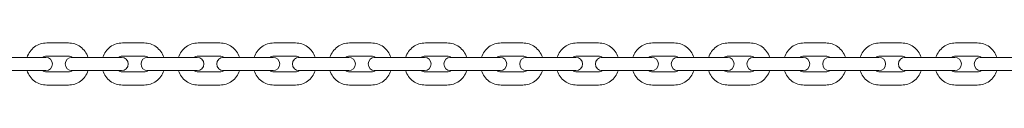
# Model space of a CAD drawing. Units: millimetres. Extents: x -4863 to 29290, y -2350 to 7410.
# Drawn here: x 1985 to 2600, y 1067 to 1093 of the extents above; entities that cross this region are included whole.
import ezdxf

# ---------------------------------------------------------------- set-up
doc = ezdxf.new("R2010")
doc.units = ezdxf.units.MM
doc.header["$MEASUREMENT"] = 0

msp = doc.modelspace()

# ---------------------------------------------------------------- linework, layer by layer
at = {"color": 0, "linetype": 'Continuous', "lineweight": 0}
for p, q in [((2001.7, 1093.15), (2015.2, 1093.15)), ((2048.99, 1093.15), (2062.49, 1093.15)), ((2096.28, 1093.15), (2109.78, 1093.15)), ((2143.58, 1093.15), (2157.08, 1093.15)), ((2190.88, 1093.15), (2204.38, 1093.15)), ((2238.18, 1093.15), (2251.68, 1093.15)), ((2285.49, 1093.15), (2298.99, 1093.15)), ((2332.8, 1093.15), (2346.3, 1093.15)), ((2380.12, 1093.15), (2393.62, 1093.15)), ((2427.43, 1093.15), (2440.93, 1093.15)), ((2474.75, 1093.15), (2488.25, 1093.15)), ((2522.07, 1093.15), (2535.57, 1093.15)), ((2569.39, 1093.15), (2582.89, 1093.15)), ((1979.11, 1084.15), (1992.61, 1084.15)), ((2001.16, 1084.15), (1992.61, 1084.15)), ((2001.7, 1084.85), (2015.2, 1084.85)), ((2017.44, 1084.15), (2017.45, 1084.15)), ((2017.44, 1084.15), (2017.44, 1084.15)), ((2026.38, 1084.15), (2017.45, 1084.15)), ((2026.38, 1084.15), (2039.88, 1084.15)), ((2048.45, 1084.15), (2039.88, 1084.15)), ((2048.99, 1084.85), (2062.49, 1084.85)), ((2064.73, 1084.15), (2064.74, 1084.15)), ((2064.73, 1084.15), (2064.73, 1084.15)), ((2073.65, 1084.15), (2064.74, 1084.15)), ((2073.65, 1084.15), (2087.15, 1084.15)), ((2095.74, 1084.15), (2087.15, 1084.15)), ((2096.28, 1084.85), (2109.78, 1084.85)), ((2112.03, 1084.15), (2112.04, 1084.15)), ((2112.03, 1084.15), (2112.03, 1084.15)), ((2120.93, 1084.15), (2112.04, 1084.15)), ((2120.93, 1084.15), (2134.43, 1084.15)), ((2143.04, 1084.15), (2134.43, 1084.15)), ((2143.58, 1084.85), (2157.08, 1084.85)), ((2159.33, 1084.15), (2159.34, 1084.15)), ((2159.33, 1084.15), (2159.33, 1084.15)), ((2168.21, 1084.15), (2159.34, 1084.15)), ((2168.21, 1084.15), (2181.71, 1084.15)), ((2190.33, 1084.15), (2181.71, 1084.15)), ((2190.88, 1084.85), (2204.38, 1084.85)), ((2206.63, 1084.15), (2206.64, 1084.15)), ((2206.63, 1084.15), (2206.63, 1084.15)), ((2215.49, 1084.15), (2206.64, 1084.15)), ((2215.49, 1084.15), (2228.99, 1084.15)), ((2237.64, 1084.15), (2228.99, 1084.15)), ((2238.18, 1084.85), (2251.68, 1084.85)), ((2253.94, 1084.15), (2253.95, 1084.15)), ((2253.94, 1084.15), (2253.94, 1084.15)), ((2262.78, 1084.15), (2253.95, 1084.15)), ((2262.78, 1084.15), (2276.28, 1084.15)), ((2284.94, 1084.15), (2276.28, 1084.15)), ((2285.49, 1084.85), (2298.99, 1084.85)), ((2301.25, 1084.15), (2301.26, 1084.15)), ((2301.25, 1084.15), (2301.25, 1084.15)), ((2310.07, 1084.15), (2301.26, 1084.15)), ((2310.07, 1084.15), (2323.57, 1084.15)), ((2332.25, 1084.15), (2323.57, 1084.15)), ((2332.8, 1084.85), (2346.3, 1084.85)), ((2348.56, 1084.15), (2348.57, 1084.15)), ((2348.56, 1084.15), (2348.56, 1084.15)), ((2357.37, 1084.15), (2348.57, 1084.15)), ((2357.37, 1084.15), (2370.87, 1084.15)), ((2379.57, 1084.15), (2370.87, 1084.15)), ((2380.12, 1084.85), (2393.62, 1084.85)), ((2404.67, 1084.15), (2395.88, 1084.15)), ((2395.88, 1084.15), (2395.88, 1084.15)), ((2395.88, 1084.15), (2395.88, 1084.15)), ((2404.67, 1084.15), (2418.17, 1084.15)), ((2426.88, 1084.15), (2418.17, 1084.15)), ((2427.43, 1084.85), (2440.93, 1084.85)), ((2451.96, 1084.15), (2443.2, 1084.15)), ((2443.2, 1084.15), (2443.2, 1084.15)), ((2443.2, 1084.15), (2443.2, 1084.15)), ((2451.96, 1084.15), (2465.46, 1084.15)), ((2474.2, 1084.15), (2465.46, 1084.15)), ((2474.75, 1084.85), (2488.25, 1084.85)), ((2499.27, 1084.15), (2490.52, 1084.15)), ((2499.27, 1084.15), (2512.77, 1084.15)), ((2521.52, 1084.15), (2512.77, 1084.15)), ((2521.52, 1084.15), (2521.52, 1084.15)), ((2521.52, 1084.15), (2521.52, 1084.15)), ((2522.07, 1084.85), (2535.57, 1084.85)), ((2546.57, 1084.15), (2537.84, 1084.15)), ((2546.57, 1084.15), (2560.07, 1084.15)), ((2568.84, 1084.15), (2560.07, 1084.15)), ((2568.84, 1084.15), (2568.84, 1084.15)), ((2568.84, 1084.15), (2568.84, 1084.15)), ((2569.39, 1084.85), (2582.89, 1084.85)), ((2593.88, 1084.15), (2585.17, 1084.15)), ((2593.88, 1084.15), (2607.38, 1084.15)), ((1979.11, 1075.85), (1992.61, 1075.85)), ((1992.61, 1075.85), (2001.16, 1075.85)), ((2015.2, 1075.15), (2001.7, 1075.15)), ((2017.44, 1075.85), (2017.45, 1075.85)), ((2017.44, 1075.85), (2017.44, 1075.85)), ((2017.45, 1075.85), (2026.38, 1075.85)), ((2026.38, 1075.85), (2039.88, 1075.85)), ((2039.88, 1075.85), (2048.45, 1075.85)), ((2062.49, 1075.15), (2048.99, 1075.15)), ((2064.73, 1075.85), (2064.74, 1075.85)), ((2064.73, 1075.85), (2064.73, 1075.85)), ((2064.74, 1075.85), (2073.65, 1075.85)), ((2073.65, 1075.85), (2087.15, 1075.85)), ((2087.15, 1075.85), (2095.74, 1075.85)), ((2109.78, 1075.15), (2096.28, 1075.15)), ((2112.03, 1075.85), (2112.04, 1075.85)), ((2112.03, 1075.85), (2112.03, 1075.85)), ((2112.04, 1075.85), (2120.93, 1075.85)), ((2120.93, 1075.85), (2134.43, 1075.85)), ((2134.43, 1075.85), (2143.04, 1075.85)), ((2157.08, 1075.15), (2143.58, 1075.15)), ((2159.33, 1075.85), (2159.34, 1075.85)), ((2159.33, 1075.85), (2159.33, 1075.85)), ((2159.34, 1075.85), (2168.21, 1075.85)), ((2168.21, 1075.85), (2181.71, 1075.85)), ((2181.71, 1075.85), (2190.33, 1075.85)), ((2204.38, 1075.15), (2190.88, 1075.15)), ((2206.63, 1075.85), (2206.64, 1075.85)), ((2206.63, 1075.85), (2206.63, 1075.85)), ((2206.64, 1075.85), (2215.49, 1075.85)), ((2215.49, 1075.85), (2228.99, 1075.85)), ((2228.99, 1075.85), (2237.64, 1075.85)), ((2251.68, 1075.15), (2238.18, 1075.15)), ((2253.94, 1075.85), (2253.95, 1075.85)), ((2253.94, 1075.85), (2253.94, 1075.85)), ((2253.95, 1075.85), (2262.78, 1075.85)), ((2262.78, 1075.85), (2276.28, 1075.85)), ((2276.28, 1075.85), (2284.94, 1075.85)), ((2298.99, 1075.15), (2285.49, 1075.15)), ((2301.25, 1075.85), (2301.26, 1075.85)), ((2301.25, 1075.85), (2301.25, 1075.85)), ((2301.26, 1075.85), (2310.07, 1075.85)), ((2310.07, 1075.85), (2323.57, 1075.85)), ((2323.57, 1075.85), (2332.25, 1075.85)), ((2346.3, 1075.15), (2332.8, 1075.15)), ((2348.56, 1075.85), (2348.57, 1075.85)), ((2348.56, 1075.85), (2348.56, 1075.85)), ((2348.57, 1075.85), (2357.37, 1075.85)), ((2357.37, 1075.85), (2370.87, 1075.85)), ((2370.87, 1075.85), (2379.57, 1075.85)), ((2393.62, 1075.15), (2380.12, 1075.15)), ((2395.88, 1075.85), (2404.67, 1075.85)), ((2395.88, 1075.85), (2395.88, 1075.85)), ((2395.88, 1075.85), (2395.88, 1075.85)), ((2404.67, 1075.85), (2418.17, 1075.85)), ((2418.17, 1075.85), (2426.88, 1075.85)), ((2440.93, 1075.15), (2427.43, 1075.15)), ((2443.2, 1075.85), (2451.96, 1075.85)), ((2443.2, 1075.85), (2443.2, 1075.85)), ((2443.2, 1075.85), (2443.2, 1075.85)), ((2451.96, 1075.85), (2465.46, 1075.85)), ((2465.46, 1075.85), (2474.2, 1075.85)), ((2488.25, 1075.15), (2474.75, 1075.15)), ((2490.52, 1075.85), (2499.27, 1075.85)), ((2499.27, 1075.85), (2512.77, 1075.85)), ((2512.77, 1075.85), (2521.52, 1075.85)), ((2521.52, 1075.85), (2521.52, 1075.85)), ((2521.52, 1075.85), (2521.52, 1075.85)), ((2535.57, 1075.15), (2522.07, 1075.15)), ((2537.84, 1075.85), (2546.57, 1075.85)), ((2546.57, 1075.85), (2560.07, 1075.85)), ((2560.07, 1075.85), (2568.84, 1075.85)), ((2568.84, 1075.85), (2568.84, 1075.85)), ((2568.84, 1075.85), (2568.84, 1075.85)), ((2582.89, 1075.15), (2569.39, 1075.15)), ((2585.17, 1075.85), (2593.88, 1075.85)), ((2593.88, 1075.85), (2607.38, 1075.85)), ((2015.2, 1066.85), (2001.7, 1066.85)), ((2062.49, 1066.85), (2048.99, 1066.85)), ((2109.78, 1066.85), (2096.28, 1066.85)), ((2157.08, 1066.85), (2143.58, 1066.85)), ((2204.38, 1066.85), (2190.88, 1066.85)), ((2251.68, 1066.85), (2238.18, 1066.85)), ((2298.99, 1066.85), (2285.49, 1066.85)), ((2346.3, 1066.85), (2332.8, 1066.85)), ((2393.62, 1066.85), (2380.12, 1066.85)), ((2440.93, 1066.85), (2427.43, 1066.85)), ((2488.25, 1066.85), (2474.75, 1066.85)), ((2535.57, 1066.85), (2522.07, 1066.85)), ((2582.89, 1066.85), (2569.39, 1066.85))]:
    msp.add_line(p, q, dxfattribs=at)
for centre, start, end in [((2001.16, 1080), 270, 90), ((2017.44, 1080), 90, 270), ((2048.45, 1080), 270, 90), ((2064.73, 1080), 90, 270), ((2095.74, 1080), 270, 90), ((2112.03, 1080), 90, 270), ((2143.04, 1080), 270, 90), ((2159.33, 1080), 90, 270), ((2190.33, 1080), 270, 90), ((2206.63, 1080), 90, 270), ((2237.64, 1080), 270, 90), ((2253.94, 1080), 90, 270), ((2284.94, 1080), 270, 90), ((2301.25, 1080), 90, 270), ((2332.25, 1080), 270, 90), ((2348.56, 1080), 90, 270), ((2379.57, 1080), 270, 90), ((2395.88, 1080), 90, 270), ((2426.88, 1080), 270, 90), ((2443.2, 1080), 90, 270), ((2474.2, 1080), 270, 90), ((2490.52, 1080), 90, 270), ((2521.52, 1080), 270, 90), ((2537.84, 1080), 90, 270), ((2568.84, 1080), 270, 90), ((2585.17, 1080), 90, 270)]:
    msp.add_arc(centre, 4.15, start, end, dxfattribs=at)
for points, knots in [([(1989.41, 1084.15), (1989.42, 1084.18), (1989.43, 1084.21), (1989.85, 1085.52), (1990.47, 1086.74), (1992.06, 1088.92), (1993.03, 1089.89), (1995.21, 1091.48), (1996.43, 1092.1), (1999, 1092.94), (2000.35, 1093.15), (2001.7, 1093.15)], [5.019544, 5.019544, 5.019544, 5.019544, 5.026548, 5.026548, 5.340708, 5.340708, 5.654867, 5.654867, 5.969026, 5.969026, 6.283185, 6.283185, 6.283185, 6.283185]), ([(2015.2, 1093.15), (2016.55, 1093.15), (2017.9, 1092.94), (2020.47, 1092.1), (2021.69, 1091.48), (2023.87, 1089.89), (2024.84, 1088.92), (2026.43, 1086.74), (2027.05, 1085.52), (2027.47, 1084.21), (2027.48, 1084.18), (2027.49, 1084.15)], [0, 0, 0, 0, 0.314159, 0.314159, 0.628319, 0.628319, 0.942478, 0.942478, 1.256637, 1.256637, 1.263641, 1.263641, 1.263641, 1.263641]), ([(2036.7, 1084.15), (2036.71, 1084.18), (2036.71, 1084.21), (2037.14, 1085.52), (2037.76, 1086.74), (2039.35, 1088.92), (2040.32, 1089.89), (2042.5, 1091.48), (2043.72, 1092.1), (2046.29, 1092.94), (2047.64, 1093.15), (2048.99, 1093.15)], [5.01954, 5.01954, 5.01954, 5.01954, 5.026548, 5.026548, 5.340708, 5.340708, 5.654867, 5.654867, 5.969026, 5.969026, 6.283185, 6.283185, 6.283185, 6.283185]), ([(2062.49, 1093.15), (2063.84, 1093.15), (2065.19, 1092.94), (2067.76, 1092.1), (2068.98, 1091.48), (2071.16, 1089.89), (2072.13, 1088.92), (2073.72, 1086.74), (2074.34, 1085.52), (2074.76, 1084.21), (2074.77, 1084.18), (2074.78, 1084.15)], [0, 0, 0, 0, 0.314159, 0.314159, 0.628319, 0.628319, 0.942478, 0.942478, 1.256637, 1.256637, 1.263645, 1.263645, 1.263645, 1.263645]), ([(2083.99, 1084.15), (2084, 1084.18), (2084.01, 1084.21), (2084.43, 1085.52), (2085.05, 1086.74), (2086.64, 1088.92), (2087.61, 1089.89), (2089.79, 1091.48), (2091.01, 1092.1), (2093.58, 1092.94), (2094.93, 1093.15), (2096.28, 1093.15)], [5.019536, 5.019536, 5.019536, 5.019536, 5.026548, 5.026548, 5.340708, 5.340708, 5.654867, 5.654867, 5.969026, 5.969026, 6.283185, 6.283185, 6.283185, 6.283185]), ([(2109.78, 1093.15), (2111.13, 1093.15), (2112.48, 1092.94), (2115.05, 1092.1), (2116.27, 1091.48), (2118.46, 1089.89), (2119.42, 1088.92), (2121.01, 1086.74), (2121.63, 1085.52), (2122.06, 1084.21), (2122.07, 1084.18), (2122.08, 1084.15)], [0, 0, 0, 0, 0.314159, 0.314159, 0.628319, 0.628319, 0.942478, 0.942478, 1.256637, 1.256637, 1.263649, 1.263649, 1.263649, 1.263649]), ([(2131.28, 1084.15), (2131.29, 1084.18), (2131.3, 1084.21), (2131.73, 1085.52), (2132.35, 1086.74), (2133.94, 1088.92), (2134.91, 1089.89), (2137.09, 1091.48), (2138.31, 1092.1), (2140.88, 1092.94), (2142.23, 1093.15), (2143.58, 1093.15)], [5.019533, 5.019533, 5.019533, 5.019533, 5.026548, 5.026548, 5.340708, 5.340708, 5.654867, 5.654867, 5.969026, 5.969026, 6.283185, 6.283185, 6.283185, 6.283185]), ([(2157.08, 1093.15), (2158.43, 1093.15), (2159.78, 1092.94), (2162.35, 1092.1), (2163.57, 1091.48), (2165.75, 1089.89), (2166.72, 1088.92), (2168.31, 1086.74), (2168.93, 1085.52), (2169.36, 1084.21), (2169.36, 1084.18), (2169.37, 1084.15)], [0, 0, 0, 0, 0.314159, 0.314159, 0.628319, 0.628319, 0.942478, 0.942478, 1.256637, 1.256637, 1.263653, 1.263653, 1.263653, 1.263653]), ([(2178.58, 1084.15), (2178.59, 1084.18), (2178.6, 1084.21), (2179.03, 1085.52), (2179.65, 1086.74), (2181.24, 1088.92), (2182.21, 1089.89), (2184.39, 1091.48), (2185.61, 1092.1), (2188.18, 1092.94), (2189.53, 1093.15), (2190.88, 1093.15)], [5.01953, 5.01953, 5.01953, 5.01953, 5.026548, 5.026548, 5.340708, 5.340708, 5.654867, 5.654867, 5.969026, 5.969026, 6.283185, 6.283185, 6.283185, 6.283185]), ([(2204.38, 1093.15), (2205.73, 1093.15), (2207.08, 1092.94), (2209.65, 1092.1), (2210.87, 1091.48), (2213.05, 1089.89), (2214.02, 1088.92), (2215.61, 1086.74), (2216.23, 1085.52), (2216.66, 1084.21), (2216.67, 1084.18), (2216.67, 1084.15)], [0, 0, 0, 0, 0.314159, 0.314159, 0.628319, 0.628319, 0.942478, 0.942478, 1.256637, 1.256637, 1.263656, 1.263656, 1.263656, 1.263656]), ([(2225.89, 1084.15), (2225.9, 1084.18), (2225.91, 1084.21), (2226.33, 1085.52), (2226.95, 1086.74), (2228.54, 1088.92), (2229.51, 1089.89), (2231.7, 1091.48), (2232.91, 1092.1), (2235.48, 1092.94), (2236.83, 1093.15), (2238.18, 1093.15)], [5.019527, 5.019527, 5.019527, 5.019527, 5.026548, 5.026548, 5.340708, 5.340708, 5.654867, 5.654867, 5.969026, 5.969026, 6.283185, 6.283185, 6.283185, 6.283185]), ([(2251.68, 1093.15), (2253.03, 1093.15), (2254.38, 1092.94), (2256.95, 1092.1), (2258.17, 1091.48), (2260.36, 1089.89), (2261.33, 1088.92), (2262.91, 1086.74), (2263.53, 1085.52), (2263.96, 1084.21), (2263.97, 1084.18), (2263.98, 1084.15)], [0, 0, 0, 0, 0.314159, 0.314159, 0.628319, 0.628319, 0.942478, 0.942478, 1.256637, 1.256637, 1.263658, 1.263658, 1.263658, 1.263658]), ([(2273.2, 1084.15), (2273.2, 1084.18), (2273.21, 1084.21), (2273.64, 1085.52), (2274.26, 1086.74), (2275.85, 1088.92), (2276.82, 1089.89), (2279, 1091.48), (2280.22, 1092.1), (2282.79, 1092.94), (2284.14, 1093.15), (2285.49, 1093.15)], [5.019525, 5.019525, 5.019525, 5.019525, 5.026548, 5.026548, 5.340708, 5.340708, 5.654867, 5.654867, 5.969026, 5.969026, 6.283185, 6.283185, 6.283185, 6.283185]), ([(2298.99, 1093.15), (2300.34, 1093.15), (2301.69, 1092.94), (2304.26, 1092.1), (2305.48, 1091.48), (2307.67, 1089.89), (2308.63, 1088.92), (2310.22, 1086.74), (2310.84, 1085.52), (2311.27, 1084.21), (2311.28, 1084.18), (2311.29, 1084.15)], [0, 0, 0, 0, 0.314159, 0.314159, 0.628319, 0.628319, 0.942478, 0.942478, 1.256637, 1.256637, 1.26366, 1.26366, 1.26366, 1.26366]), ([(2320.51, 1084.15), (2320.52, 1084.18), (2320.52, 1084.21), (2320.95, 1085.52), (2321.57, 1086.74), (2323.16, 1088.92), (2324.13, 1089.89), (2326.31, 1091.48), (2327.53, 1092.1), (2330.1, 1092.94), (2331.45, 1093.15), (2332.8, 1093.15)], [5.019523, 5.019523, 5.019523, 5.019523, 5.026548, 5.026548, 5.340708, 5.340708, 5.654867, 5.654867, 5.969026, 5.969026, 6.283185, 6.283185, 6.283185, 6.283185]), ([(2346.3, 1093.15), (2347.65, 1093.15), (2349, 1092.94), (2351.57, 1092.1), (2352.79, 1091.48), (2354.98, 1089.89), (2355.94, 1088.92), (2357.53, 1086.74), (2358.15, 1085.52), (2358.58, 1084.21), (2358.59, 1084.18), (2358.6, 1084.15)], [0, 0, 0, 0, 0.314159, 0.314159, 0.628319, 0.628319, 0.942478, 0.942478, 1.256637, 1.256637, 1.263662, 1.263662, 1.263662, 1.263662]), ([(2367.82, 1084.15), (2367.83, 1084.18), (2367.84, 1084.21), (2368.26, 1085.52), (2368.89, 1086.74), (2370.47, 1088.92), (2371.44, 1089.89), (2373.63, 1091.48), (2374.84, 1092.1), (2377.41, 1092.94), (2378.76, 1093.15), (2380.12, 1093.15)], [5.019522, 5.019522, 5.019522, 5.019522, 5.026548, 5.026548, 5.340708, 5.340708, 5.654867, 5.654867, 5.969026, 5.969026, 6.283185, 6.283185, 6.283185, 6.283185]), ([(2393.62, 1093.15), (2394.97, 1093.15), (2396.32, 1092.94), (2398.89, 1092.1), (2400.1, 1091.48), (2402.29, 1089.89), (2403.26, 1088.92), (2404.85, 1086.74), (2405.47, 1085.52), (2405.89, 1084.21), (2405.9, 1084.18), (2405.91, 1084.15)], [0, 0, 0, 0, 0.314159, 0.314159, 0.628319, 0.628319, 0.942478, 0.942478, 1.256637, 1.256637, 1.263663, 1.263663, 1.263663, 1.263663]), ([(2415.14, 1084.15), (2415.14, 1084.18), (2415.15, 1084.21), (2415.58, 1085.52), (2416.2, 1086.74), (2417.79, 1088.92), (2418.76, 1089.89), (2420.94, 1091.48), (2422.16, 1092.1), (2424.73, 1092.94), (2426.08, 1093.15), (2427.43, 1093.15)], [5.019521, 5.019521, 5.019521, 5.019521, 5.026548, 5.026548, 5.340708, 5.340708, 5.654867, 5.654867, 5.969026, 5.969026, 6.283185, 6.283185, 6.283185, 6.283185]), ([(2440.93, 1093.15), (2442.28, 1093.15), (2443.63, 1092.94), (2446.2, 1092.1), (2447.42, 1091.48), (2449.61, 1089.89), (2450.57, 1088.92), (2452.16, 1086.74), (2452.78, 1085.52), (2453.21, 1084.21), (2453.22, 1084.18), (2453.23, 1084.15)], [0, 0, 0, 0, 0.314159, 0.314159, 0.628319, 0.628319, 0.942478, 0.942478, 1.256637, 1.256637, 1.263664, 1.263664, 1.263664, 1.263664]), ([(2462.45, 1084.15), (2462.46, 1084.18), (2462.47, 1084.21), (2462.9, 1085.52), (2463.52, 1086.74), (2465.11, 1088.92), (2466.07, 1089.89), (2468.26, 1091.48), (2469.48, 1092.1), (2472.05, 1092.94), (2473.4, 1093.15), (2474.75, 1093.15)], [5.019521, 5.019521, 5.019521, 5.019521, 5.026548, 5.026548, 5.340708, 5.340708, 5.654867, 5.654867, 5.969026, 5.969026, 6.283185, 6.283185, 6.283185, 6.283185]), ([(2488.25, 1093.15), (2489.6, 1093.15), (2490.95, 1092.94), (2493.52, 1092.1), (2494.74, 1091.48), (2496.93, 1089.89), (2497.89, 1088.92), (2499.48, 1086.74), (2500.1, 1085.52), (2500.53, 1084.21), (2500.54, 1084.18), (2500.55, 1084.15)], [0, 0, 0, 0, 0.314159, 0.314159, 0.628319, 0.628319, 0.942478, 0.942478, 1.256637, 1.256637, 1.263665, 1.263665, 1.263665, 1.263665]), ([(2509.77, 1084.15), (2509.78, 1084.18), (2509.79, 1084.21), (2510.22, 1085.52), (2510.84, 1086.74), (2512.43, 1088.92), (2513.4, 1089.89), (2515.58, 1091.48), (2516.8, 1092.1), (2519.37, 1092.94), (2520.72, 1093.15), (2522.07, 1093.15)], [5.01952, 5.01952, 5.01952, 5.01952, 5.026548, 5.026548, 5.340708, 5.340708, 5.654867, 5.654867, 5.969026, 5.969026, 6.283185, 6.283185, 6.283185, 6.283185]), ([(2535.57, 1093.15), (2536.92, 1093.15), (2538.27, 1092.94), (2540.84, 1092.1), (2542.06, 1091.48), (2544.25, 1089.89), (2545.21, 1088.92), (2546.8, 1086.74), (2547.42, 1085.52), (2547.85, 1084.21), (2547.86, 1084.18), (2547.87, 1084.15)], [0, 0, 0, 0, 0.314159, 0.314159, 0.628319, 0.628319, 0.942478, 0.942478, 1.256637, 1.256637, 1.263665, 1.263665, 1.263665, 1.263665]), ([(2557.1, 1084.15), (2557.11, 1084.18), (2557.12, 1084.21), (2557.54, 1085.52), (2558.16, 1086.74), (2559.75, 1088.92), (2560.72, 1089.89), (2562.9, 1091.48), (2564.12, 1092.1), (2566.69, 1092.94), (2568.04, 1093.15), (2569.39, 1093.15)], [5.019521, 5.019521, 5.019521, 5.019521, 5.026548, 5.026548, 5.340708, 5.340708, 5.654867, 5.654867, 5.969026, 5.969026, 6.283185, 6.283185, 6.283185, 6.283185]), ([(2582.89, 1093.15), (2584.25, 1093.15), (2585.6, 1092.94), (2588.17, 1092.1), (2589.38, 1091.48), (2591.57, 1089.89), (2592.54, 1088.92), (2594.12, 1086.74), (2594.75, 1085.52), (2595.17, 1084.21), (2595.18, 1084.18), (2595.19, 1084.15)], [0, 0, 0, 0, 0.314159, 0.314159, 0.628319, 0.628319, 0.942478, 0.942478, 1.256637, 1.256637, 1.263665, 1.263665, 1.263665, 1.263665]), ([(1999.26, 1084.15), (1999.58, 1084.35), (1999.92, 1084.51), (2000.74, 1084.77), (2001.22, 1084.85), (2001.7, 1084.85)], [5.7241577, 5.7241577, 5.7241577, 5.7241577, 5.969026, 5.969026, 6.2831853, 6.2831853, 6.2831853, 6.2831853]), ([(2015.2, 1084.85), (2015.68, 1084.85), (2016.16, 1084.77), (2016.98, 1084.51), (2017.32, 1084.35), (2017.64, 1084.15)], [0, 0, 0, 0, 0.3141593, 0.3141593, 0.5590276, 0.5590276, 0.5590276, 0.5590276]), ([(2046.55, 1084.15), (2046.87, 1084.35), (2047.21, 1084.51), (2048.03, 1084.77), (2048.51, 1084.85), (2048.99, 1084.85)], [5.724176, 5.724176, 5.724176, 5.724176, 5.969026, 5.969026, 6.2831853, 6.2831853, 6.2831853, 6.2831853]), ([(2062.49, 1084.85), (2062.97, 1084.85), (2063.45, 1084.77), (2064.27, 1084.51), (2064.61, 1084.35), (2064.93, 1084.15)], [0, 0, 0, 0, 0.3141593, 0.3141593, 0.5590093, 0.5590093, 0.5590093, 0.5590093]), ([(2093.84, 1084.15), (2094.16, 1084.35), (2094.51, 1084.51), (2095.32, 1084.77), (2095.8, 1084.85), (2096.28, 1084.85)], [5.7241926, 5.7241926, 5.7241926, 5.7241926, 5.969026, 5.969026, 6.2831853, 6.2831853, 6.2831853, 6.2831853]), ([(2109.78, 1084.85), (2110.26, 1084.85), (2110.74, 1084.77), (2111.56, 1084.51), (2111.9, 1084.35), (2112.22, 1084.15)], [0, 0, 0, 0, 0.3141593, 0.3141593, 0.5589927, 0.5589927, 0.5589927, 0.5589927]), ([(2141.14, 1084.15), (2141.46, 1084.35), (2141.8, 1084.51), (2142.62, 1084.77), (2143.1, 1084.85), (2143.58, 1084.85)], [5.7242073, 5.7242073, 5.7242073, 5.7242073, 5.969026, 5.969026, 6.2831853, 6.2831853, 6.2831853, 6.2831853]), ([(2157.08, 1084.85), (2157.56, 1084.85), (2158.04, 1084.77), (2158.86, 1084.51), (2159.2, 1084.35), (2159.52, 1084.15)], [0, 0, 0, 0, 0.3141593, 0.3141593, 0.558978, 0.558978, 0.558978, 0.558978]), ([(2188.44, 1084.15), (2188.76, 1084.35), (2189.1, 1084.51), (2189.92, 1084.77), (2190.4, 1084.85), (2190.88, 1084.85)], [5.7242203, 5.7242203, 5.7242203, 5.7242203, 5.969026, 5.969026, 6.2831853, 6.2831853, 6.2831853, 6.2831853]), ([(2204.38, 1084.85), (2204.86, 1084.85), (2205.34, 1084.77), (2206.16, 1084.51), (2206.5, 1084.35), (2206.82, 1084.15)], [0, 0, 0, 0, 0.3141593, 0.3141593, 0.5589651, 0.5589651, 0.5589651, 0.5589651]), ([(2235.75, 1084.15), (2236.06, 1084.35), (2236.41, 1084.51), (2237.22, 1084.77), (2237.7, 1084.85), (2238.18, 1084.85)], [5.7242314, 5.7242314, 5.7242314, 5.7242314, 5.969026, 5.969026, 6.2831853, 6.2831853, 6.2831853, 6.2831853]), ([(2251.68, 1084.85), (2252.16, 1084.85), (2252.65, 1084.77), (2253.46, 1084.51), (2253.8, 1084.35), (2254.12, 1084.15)], [0, 0, 0, 0, 0.3141593, 0.3141593, 0.5589539, 0.5589539, 0.5589539, 0.5589539]), ([(2283.05, 1084.15), (2283.37, 1084.35), (2283.71, 1084.51), (2284.53, 1084.77), (2285.01, 1084.85), (2285.49, 1084.85)], [5.7242408, 5.7242408, 5.7242408, 5.7242408, 5.969026, 5.969026, 6.2831853, 6.2831853, 6.2831853, 6.2831853]), ([(2298.99, 1084.85), (2299.47, 1084.85), (2299.95, 1084.77), (2300.77, 1084.51), (2301.11, 1084.35), (2301.43, 1084.15)], [0, 0, 0, 0, 0.3141593, 0.3141593, 0.5589445, 0.5589445, 0.5589445, 0.5589445]), ([(2330.36, 1084.15), (2330.68, 1084.35), (2331.02, 1084.51), (2331.84, 1084.77), (2332.32, 1084.85), (2332.8, 1084.85)], [5.7242484, 5.7242484, 5.7242484, 5.7242484, 5.969026, 5.969026, 6.2831853, 6.2831853, 6.2831853, 6.2831853]), ([(2346.3, 1084.85), (2346.78, 1084.85), (2347.26, 1084.77), (2348.08, 1084.51), (2348.42, 1084.35), (2348.74, 1084.15)], [0, 0, 0, 0, 0.3141593, 0.3141593, 0.5589369, 0.5589369, 0.5589369, 0.5589369]), ([(2377.68, 1084.15), (2377.99, 1084.35), (2378.34, 1084.51), (2379.15, 1084.77), (2379.63, 1084.85), (2380.12, 1084.85)], [5.7242543, 5.7242543, 5.7242543, 5.7242543, 5.969026, 5.969026, 6.2831853, 6.2831853, 6.2831853, 6.2831853]), ([(2393.62, 1084.85), (2394.1, 1084.85), (2394.58, 1084.77), (2395.39, 1084.51), (2395.74, 1084.35), (2396.05, 1084.15)], [0, 0, 0, 0, 0.3141593, 0.3141593, 0.558931, 0.558931, 0.558931, 0.558931]), ([(2424.99, 1084.15), (2425.31, 1084.35), (2425.65, 1084.51), (2426.47, 1084.77), (2426.95, 1084.85), (2427.43, 1084.85)], [5.7242583, 5.7242583, 5.7242583, 5.7242583, 5.969026, 5.969026, 6.2831853, 6.2831853, 6.2831853, 6.2831853]), ([(2440.93, 1084.85), (2441.41, 1084.85), (2441.89, 1084.77), (2442.71, 1084.51), (2443.05, 1084.35), (2443.37, 1084.15)], [0, 0, 0, 0, 0.3141593, 0.3141593, 0.558927, 0.558927, 0.558927, 0.558927]), ([(2472.31, 1084.15), (2472.63, 1084.35), (2472.97, 1084.51), (2473.79, 1084.77), (2474.27, 1084.85), (2474.75, 1084.85)], [5.7242606, 5.7242606, 5.7242606, 5.7242606, 5.969026, 5.969026, 6.2831853, 6.2831853, 6.2831853, 6.2831853]), ([(2488.25, 1084.85), (2488.73, 1084.85), (2489.21, 1084.77), (2490.03, 1084.51), (2490.37, 1084.35), (2490.69, 1084.15)], [0, 0, 0, 0, 0.3141593, 0.3141593, 0.5589247, 0.5589247, 0.5589247, 0.5589247]), ([(2519.63, 1084.15), (2519.95, 1084.35), (2520.29, 1084.51), (2521.11, 1084.77), (2521.59, 1084.85), (2522.07, 1084.85)], [5.7242611, 5.7242611, 5.7242611, 5.7242611, 5.969026, 5.969026, 6.2831853, 6.2831853, 6.2831853, 6.2831853]), ([(2535.57, 1084.85), (2536.05, 1084.85), (2536.53, 1084.77), (2537.35, 1084.51), (2537.69, 1084.35), (2538.01, 1084.15)], [0, 0, 0, 0, 0.3141593, 0.3141593, 0.5589242, 0.5589242, 0.5589242, 0.5589242]), ([(2566.95, 1084.15), (2567.27, 1084.35), (2567.62, 1084.51), (2568.43, 1084.77), (2568.91, 1084.85), (2569.39, 1084.85)], [5.7242598, 5.7242598, 5.7242598, 5.7242598, 5.969026, 5.969026, 6.2831853, 6.2831853, 6.2831853, 6.2831853]), ([(2582.89, 1084.85), (2583.38, 1084.85), (2583.86, 1084.77), (2584.67, 1084.51), (2585.02, 1084.35), (2585.33, 1084.15)], [0, 0, 0, 0, 0.3141593, 0.3141593, 0.5589255, 0.5589255, 0.5589255, 0.5589255]), ([(2001.7, 1066.85), (2000.35, 1066.85), (1999, 1067.06), (1996.43, 1067.9), (1995.21, 1068.52), (1993.03, 1070.11), (1992.06, 1071.07), (1990.47, 1073.26), (1989.85, 1074.48), (1989.43, 1075.79), (1989.42, 1075.82), (1989.41, 1075.85)], [3.141593, 3.141593, 3.141593, 3.141593, 3.455752, 3.455752, 3.769911, 3.769911, 4.08407, 4.08407, 4.39823, 4.39823, 4.405234, 4.405234, 4.405234, 4.405234]), ([(2001.7, 1075.15), (2001.22, 1075.15), (2000.74, 1075.23), (1999.92, 1075.49), (1999.58, 1075.65), (1999.26, 1075.85)], [3.1415927, 3.1415927, 3.1415927, 3.1415927, 3.4557519, 3.4557519, 3.7006202, 3.7006202, 3.7006202, 3.7006202]), ([(2017.64, 1075.85), (2017.32, 1075.65), (2016.98, 1075.49), (2016.16, 1075.23), (2015.68, 1075.15), (2015.2, 1075.15)], [2.5825651, 2.5825651, 2.5825651, 2.5825651, 2.8274334, 2.8274334, 3.1415927, 3.1415927, 3.1415927, 3.1415927]), ([(2027.49, 1075.85), (2027.48, 1075.82), (2027.47, 1075.79), (2027.05, 1074.48), (2026.43, 1073.26), (2024.84, 1071.07), (2023.87, 1070.11), (2021.69, 1068.52), (2020.47, 1067.9), (2017.9, 1067.06), (2016.55, 1066.85), (2015.2, 1066.85)], [1.877951, 1.877951, 1.877951, 1.877951, 1.884956, 1.884956, 2.199115, 2.199115, 2.513274, 2.513274, 2.827433, 2.827433, 3.141593, 3.141593, 3.141593, 3.141593]), ([(2048.99, 1066.85), (2047.64, 1066.85), (2046.29, 1067.06), (2043.72, 1067.9), (2042.5, 1068.52), (2040.32, 1070.11), (2039.35, 1071.07), (2037.76, 1073.26), (2037.14, 1074.48), (2036.71, 1075.79), (2036.71, 1075.82), (2036.7, 1075.85)], [3.141593, 3.141593, 3.141593, 3.141593, 3.455752, 3.455752, 3.769911, 3.769911, 4.08407, 4.08407, 4.39823, 4.39823, 4.405238, 4.405238, 4.405238, 4.405238]), ([(2048.99, 1075.15), (2048.51, 1075.15), (2048.03, 1075.23), (2047.21, 1075.49), (2046.87, 1075.65), (2046.55, 1075.85)], [3.1415927, 3.1415927, 3.1415927, 3.1415927, 3.4557519, 3.4557519, 3.7006019, 3.7006019, 3.7006019, 3.7006019]), ([(2064.93, 1075.85), (2064.61, 1075.65), (2064.27, 1075.49), (2063.45, 1075.23), (2062.97, 1075.15), (2062.49, 1075.15)], [2.5825834, 2.5825834, 2.5825834, 2.5825834, 2.8274334, 2.8274334, 3.1415927, 3.1415927, 3.1415927, 3.1415927]), ([(2074.78, 1075.85), (2074.77, 1075.82), (2074.76, 1075.79), (2074.34, 1074.48), (2073.72, 1073.26), (2072.13, 1071.07), (2071.16, 1070.11), (2068.98, 1068.52), (2067.76, 1067.9), (2065.19, 1067.06), (2063.84, 1066.85), (2062.49, 1066.85)], [1.877947, 1.877947, 1.877947, 1.877947, 1.884956, 1.884956, 2.199115, 2.199115, 2.513274, 2.513274, 2.827433, 2.827433, 3.141593, 3.141593, 3.141593, 3.141593]), ([(2096.28, 1066.85), (2094.93, 1066.85), (2093.58, 1067.06), (2091.01, 1067.9), (2089.79, 1068.52), (2087.61, 1070.11), (2086.64, 1071.07), (2085.05, 1073.26), (2084.43, 1074.48), (2084.01, 1075.79), (2084, 1075.82), (2083.99, 1075.85)], [3.141593, 3.141593, 3.141593, 3.141593, 3.455752, 3.455752, 3.769911, 3.769911, 4.08407, 4.08407, 4.39823, 4.39823, 4.405242, 4.405242, 4.405242, 4.405242]), ([(2096.28, 1075.15), (2095.8, 1075.15), (2095.32, 1075.23), (2094.51, 1075.49), (2094.16, 1075.65), (2093.84, 1075.85)], [3.1415927, 3.1415927, 3.1415927, 3.1415927, 3.4557519, 3.4557519, 3.7005854, 3.7005854, 3.7005854, 3.7005854]), ([(2112.22, 1075.85), (2111.9, 1075.65), (2111.56, 1075.49), (2110.74, 1075.23), (2110.26, 1075.15), (2109.78, 1075.15)], [2.5825999, 2.5825999, 2.5825999, 2.5825999, 2.8274334, 2.8274334, 3.1415927, 3.1415927, 3.1415927, 3.1415927]), ([(2122.08, 1075.85), (2122.07, 1075.82), (2122.06, 1075.79), (2121.63, 1074.48), (2121.01, 1073.26), (2119.42, 1071.07), (2118.46, 1070.11), (2116.27, 1068.52), (2115.05, 1067.9), (2112.48, 1067.06), (2111.13, 1066.85), (2109.78, 1066.85)], [1.877943, 1.877943, 1.877943, 1.877943, 1.884956, 1.884956, 2.199115, 2.199115, 2.513274, 2.513274, 2.827433, 2.827433, 3.141593, 3.141593, 3.141593, 3.141593]), ([(2143.58, 1066.85), (2142.23, 1066.85), (2140.88, 1067.06), (2138.31, 1067.9), (2137.09, 1068.52), (2134.91, 1070.11), (2133.94, 1071.07), (2132.35, 1073.26), (2131.73, 1074.48), (2131.3, 1075.79), (2131.29, 1075.82), (2131.28, 1075.85)], [3.141593, 3.141593, 3.141593, 3.141593, 3.455752, 3.455752, 3.769911, 3.769911, 4.08407, 4.08407, 4.39823, 4.39823, 4.405245, 4.405245, 4.405245, 4.405245]), ([(2143.58, 1075.15), (2143.1, 1075.15), (2142.62, 1075.23), (2141.8, 1075.49), (2141.46, 1075.65), (2141.14, 1075.85)], [3.1415927, 3.1415927, 3.1415927, 3.1415927, 3.4557519, 3.4557519, 3.7005707, 3.7005707, 3.7005707, 3.7005707]), ([(2159.52, 1075.85), (2159.2, 1075.65), (2158.86, 1075.49), (2158.04, 1075.23), (2157.56, 1075.15), (2157.08, 1075.15)], [2.5826146, 2.5826146, 2.5826146, 2.5826146, 2.8274334, 2.8274334, 3.1415927, 3.1415927, 3.1415927, 3.1415927]), ([(2169.37, 1075.85), (2169.36, 1075.82), (2169.36, 1075.79), (2168.93, 1074.48), (2168.31, 1073.26), (2166.72, 1071.07), (2165.75, 1070.11), (2163.57, 1068.52), (2162.35, 1067.9), (2159.78, 1067.06), (2158.43, 1066.85), (2157.08, 1066.85)], [1.87794, 1.87794, 1.87794, 1.87794, 1.884956, 1.884956, 2.199115, 2.199115, 2.513274, 2.513274, 2.827433, 2.827433, 3.141593, 3.141593, 3.141593, 3.141593]), ([(2190.88, 1066.85), (2189.53, 1066.85), (2188.18, 1067.06), (2185.61, 1067.9), (2184.39, 1068.52), (2182.21, 1070.11), (2181.24, 1071.07), (2179.65, 1073.26), (2179.03, 1074.48), (2178.6, 1075.79), (2178.59, 1075.82), (2178.58, 1075.85)], [3.141593, 3.141593, 3.141593, 3.141593, 3.455752, 3.455752, 3.769911, 3.769911, 4.08407, 4.08407, 4.39823, 4.39823, 4.405248, 4.405248, 4.405248, 4.405248]), ([(2190.88, 1075.15), (2190.4, 1075.15), (2189.92, 1075.23), (2189.1, 1075.49), (2188.76, 1075.65), (2188.44, 1075.85)], [3.1415927, 3.1415927, 3.1415927, 3.1415927, 3.4557519, 3.4557519, 3.7005577, 3.7005577, 3.7005577, 3.7005577]), ([(2206.82, 1075.85), (2206.5, 1075.65), (2206.16, 1075.49), (2205.34, 1075.23), (2204.86, 1075.15), (2204.38, 1075.15)], [2.5826276, 2.5826276, 2.5826276, 2.5826276, 2.8274334, 2.8274334, 3.1415927, 3.1415927, 3.1415927, 3.1415927]), ([(2216.67, 1075.85), (2216.67, 1075.82), (2216.66, 1075.79), (2216.23, 1074.48), (2215.61, 1073.26), (2214.02, 1071.07), (2213.05, 1070.11), (2210.87, 1068.52), (2209.65, 1067.9), (2207.08, 1067.06), (2205.73, 1066.85), (2204.38, 1066.85)], [1.877937, 1.877937, 1.877937, 1.877937, 1.884956, 1.884956, 2.199115, 2.199115, 2.513274, 2.513274, 2.827433, 2.827433, 3.141593, 3.141593, 3.141593, 3.141593]), ([(2238.18, 1066.85), (2236.83, 1066.85), (2235.48, 1067.06), (2232.91, 1067.9), (2231.7, 1068.52), (2229.51, 1070.11), (2228.54, 1071.07), (2226.95, 1073.26), (2226.33, 1074.48), (2225.91, 1075.79), (2225.9, 1075.82), (2225.89, 1075.85)], [3.141593, 3.141593, 3.141593, 3.141593, 3.455752, 3.455752, 3.769911, 3.769911, 4.08407, 4.08407, 4.39823, 4.39823, 4.405251, 4.405251, 4.405251, 4.405251]), ([(2238.18, 1075.15), (2237.7, 1075.15), (2237.22, 1075.23), (2236.41, 1075.49), (2236.06, 1075.65), (2235.75, 1075.85)], [3.1415927, 3.1415927, 3.1415927, 3.1415927, 3.4557519, 3.4557519, 3.7005465, 3.7005465, 3.7005465, 3.7005465]), ([(2254.12, 1075.85), (2253.8, 1075.65), (2253.46, 1075.49), (2252.65, 1075.23), (2252.16, 1075.15), (2251.68, 1075.15)], [2.5826388, 2.5826388, 2.5826388, 2.5826388, 2.8274334, 2.8274334, 3.1415927, 3.1415927, 3.1415927, 3.1415927]), ([(2263.98, 1075.85), (2263.97, 1075.82), (2263.96, 1075.79), (2263.53, 1074.48), (2262.91, 1073.26), (2261.33, 1071.07), (2260.36, 1070.11), (2258.17, 1068.52), (2256.95, 1067.9), (2254.38, 1067.06), (2253.03, 1066.85), (2251.68, 1066.85)], [1.877935, 1.877935, 1.877935, 1.877935, 1.884956, 1.884956, 2.199115, 2.199115, 2.513274, 2.513274, 2.827433, 2.827433, 3.141593, 3.141593, 3.141593, 3.141593]), ([(2285.49, 1066.85), (2284.14, 1066.85), (2282.79, 1067.06), (2280.22, 1067.9), (2279, 1068.52), (2276.82, 1070.11), (2275.85, 1071.07), (2274.26, 1073.26), (2273.64, 1074.48), (2273.21, 1075.79), (2273.2, 1075.82), (2273.2, 1075.85)], [3.141593, 3.141593, 3.141593, 3.141593, 3.455752, 3.455752, 3.769911, 3.769911, 4.08407, 4.08407, 4.39823, 4.39823, 4.405253, 4.405253, 4.405253, 4.405253]), ([(2285.49, 1075.15), (2285.01, 1075.15), (2284.53, 1075.23), (2283.71, 1075.49), (2283.37, 1075.65), (2283.05, 1075.85)], [3.1415927, 3.1415927, 3.1415927, 3.1415927, 3.4557519, 3.4557519, 3.7005371, 3.7005371, 3.7005371, 3.7005371]), ([(2301.43, 1075.85), (2301.11, 1075.65), (2300.77, 1075.49), (2299.95, 1075.23), (2299.47, 1075.15), (2298.99, 1075.15)], [2.5826482, 2.5826482, 2.5826482, 2.5826482, 2.8274334, 2.8274334, 3.1415927, 3.1415927, 3.1415927, 3.1415927]), ([(2311.29, 1075.85), (2311.28, 1075.82), (2311.27, 1075.79), (2310.84, 1074.48), (2310.22, 1073.26), (2308.63, 1071.07), (2307.67, 1070.11), (2305.48, 1068.52), (2304.26, 1067.9), (2301.69, 1067.06), (2300.34, 1066.85), (2298.99, 1066.85)], [1.877932, 1.877932, 1.877932, 1.877932, 1.884956, 1.884956, 2.199115, 2.199115, 2.513274, 2.513274, 2.827433, 2.827433, 3.141593, 3.141593, 3.141593, 3.141593]), ([(2332.8, 1066.85), (2331.45, 1066.85), (2330.1, 1067.06), (2327.53, 1067.9), (2326.31, 1068.52), (2324.13, 1070.11), (2323.16, 1071.07), (2321.57, 1073.26), (2320.95, 1074.48), (2320.52, 1075.79), (2320.52, 1075.82), (2320.51, 1075.85)], [3.141593, 3.141593, 3.141593, 3.141593, 3.455752, 3.455752, 3.769911, 3.769911, 4.08407, 4.08407, 4.39823, 4.39823, 4.405255, 4.405255, 4.405255, 4.405255]), ([(2332.8, 1075.15), (2332.32, 1075.15), (2331.84, 1075.23), (2331.02, 1075.49), (2330.68, 1075.65), (2330.36, 1075.85)], [3.1415927, 3.1415927, 3.1415927, 3.1415927, 3.4557519, 3.4557519, 3.7005295, 3.7005295, 3.7005295, 3.7005295]), ([(2348.74, 1075.85), (2348.42, 1075.65), (2348.08, 1075.49), (2347.26, 1075.23), (2346.78, 1075.15), (2346.3, 1075.15)], [2.5826558, 2.5826558, 2.5826558, 2.5826558, 2.8274334, 2.8274334, 3.1415927, 3.1415927, 3.1415927, 3.1415927]), ([(2358.6, 1075.85), (2358.59, 1075.82), (2358.58, 1075.79), (2358.15, 1074.48), (2357.53, 1073.26), (2355.94, 1071.07), (2354.98, 1070.11), (2352.79, 1068.52), (2351.57, 1067.9), (2349, 1067.06), (2347.65, 1066.85), (2346.3, 1066.85)], [1.877931, 1.877931, 1.877931, 1.877931, 1.884956, 1.884956, 2.199115, 2.199115, 2.513274, 2.513274, 2.827433, 2.827433, 3.141593, 3.141593, 3.141593, 3.141593]), ([(2380.12, 1066.85), (2378.76, 1066.85), (2377.41, 1067.06), (2374.84, 1067.9), (2373.63, 1068.52), (2371.44, 1070.11), (2370.47, 1071.07), (2368.89, 1073.26), (2368.26, 1074.48), (2367.84, 1075.79), (2367.83, 1075.82), (2367.82, 1075.85)], [3.141593, 3.141593, 3.141593, 3.141593, 3.455752, 3.455752, 3.769911, 3.769911, 4.08407, 4.08407, 4.39823, 4.39823, 4.405256, 4.405256, 4.405256, 4.405256]), ([(2380.12, 1075.15), (2379.63, 1075.15), (2379.15, 1075.23), (2378.34, 1075.49), (2377.99, 1075.65), (2377.68, 1075.85)], [3.1415927, 3.1415927, 3.1415927, 3.1415927, 3.4557519, 3.4557519, 3.7005237, 3.7005237, 3.7005237, 3.7005237]), ([(2396.05, 1075.85), (2395.74, 1075.65), (2395.39, 1075.49), (2394.58, 1075.23), (2394.1, 1075.15), (2393.62, 1075.15)], [2.5826616, 2.5826616, 2.5826616, 2.5826616, 2.8274334, 2.8274334, 3.1415927, 3.1415927, 3.1415927, 3.1415927]), ([(2405.91, 1075.85), (2405.9, 1075.82), (2405.89, 1075.79), (2405.47, 1074.48), (2404.85, 1073.26), (2403.26, 1071.07), (2402.29, 1070.11), (2400.1, 1068.52), (2398.89, 1067.9), (2396.32, 1067.06), (2394.97, 1066.85), (2393.62, 1066.85)], [1.877929, 1.877929, 1.877929, 1.877929, 1.884956, 1.884956, 2.199115, 2.199115, 2.513274, 2.513274, 2.827433, 2.827433, 3.141593, 3.141593, 3.141593, 3.141593]), ([(2427.43, 1066.85), (2426.08, 1066.85), (2424.73, 1067.06), (2422.16, 1067.9), (2420.94, 1068.52), (2418.76, 1070.11), (2417.79, 1071.07), (2416.2, 1073.26), (2415.58, 1074.48), (2415.15, 1075.79), (2415.14, 1075.82), (2415.14, 1075.85)], [3.141593, 3.141593, 3.141593, 3.141593, 3.455752, 3.455752, 3.769911, 3.769911, 4.08407, 4.08407, 4.39823, 4.39823, 4.405257, 4.405257, 4.405257, 4.405257]), ([(2427.43, 1075.15), (2426.95, 1075.15), (2426.47, 1075.23), (2425.65, 1075.49), (2425.31, 1075.65), (2424.99, 1075.85)], [3.1415927, 3.1415927, 3.1415927, 3.1415927, 3.4557519, 3.4557519, 3.7005196, 3.7005196, 3.7005196, 3.7005196]), ([(2443.37, 1075.85), (2443.05, 1075.65), (2442.71, 1075.49), (2441.89, 1075.23), (2441.41, 1075.15), (2440.93, 1075.15)], [2.5826657, 2.5826657, 2.5826657, 2.5826657, 2.8274334, 2.8274334, 3.1415927, 3.1415927, 3.1415927, 3.1415927]), ([(2453.23, 1075.85), (2453.22, 1075.82), (2453.21, 1075.79), (2452.78, 1074.48), (2452.16, 1073.26), (2450.57, 1071.07), (2449.61, 1070.11), (2447.42, 1068.52), (2446.2, 1067.9), (2443.63, 1067.06), (2442.28, 1066.85), (2440.93, 1066.85)], [1.877928, 1.877928, 1.877928, 1.877928, 1.884956, 1.884956, 2.199115, 2.199115, 2.513274, 2.513274, 2.827433, 2.827433, 3.141593, 3.141593, 3.141593, 3.141593]), ([(2474.75, 1066.85), (2473.4, 1066.85), (2472.05, 1067.06), (2469.48, 1067.9), (2468.26, 1068.52), (2466.07, 1070.11), (2465.11, 1071.07), (2463.52, 1073.26), (2462.9, 1074.48), (2462.47, 1075.79), (2462.46, 1075.82), (2462.45, 1075.85)], [3.141593, 3.141593, 3.141593, 3.141593, 3.455752, 3.455752, 3.769911, 3.769911, 4.08407, 4.08407, 4.39823, 4.39823, 4.405257, 4.405257, 4.405257, 4.405257]), ([(2474.75, 1075.15), (2474.27, 1075.15), (2473.79, 1075.23), (2472.97, 1075.49), (2472.63, 1075.65), (2472.31, 1075.85)], [3.1415927, 3.1415927, 3.1415927, 3.1415927, 3.4557519, 3.4557519, 3.7005174, 3.7005174, 3.7005174, 3.7005174]), ([(2490.69, 1075.85), (2490.37, 1075.65), (2490.03, 1075.49), (2489.21, 1075.23), (2488.73, 1075.15), (2488.25, 1075.15)], [2.5826679, 2.5826679, 2.5826679, 2.5826679, 2.8274334, 2.8274334, 3.1415927, 3.1415927, 3.1415927, 3.1415927]), ([(2500.55, 1075.85), (2500.54, 1075.82), (2500.53, 1075.79), (2500.1, 1074.48), (2499.48, 1073.26), (2497.89, 1071.07), (2496.93, 1070.11), (2494.74, 1068.52), (2493.52, 1067.9), (2490.95, 1067.06), (2489.6, 1066.85), (2488.25, 1066.85)], [1.877928, 1.877928, 1.877928, 1.877928, 1.884956, 1.884956, 2.199115, 2.199115, 2.513274, 2.513274, 2.827433, 2.827433, 3.141593, 3.141593, 3.141593, 3.141593]), ([(2522.07, 1066.85), (2520.72, 1066.85), (2519.37, 1067.06), (2516.8, 1067.9), (2515.58, 1068.52), (2513.4, 1070.11), (2512.43, 1071.07), (2510.84, 1073.26), (2510.22, 1074.48), (2509.79, 1075.79), (2509.78, 1075.82), (2509.77, 1075.85)], [3.141593, 3.141593, 3.141593, 3.141593, 3.455752, 3.455752, 3.769911, 3.769911, 4.08407, 4.08407, 4.39823, 4.39823, 4.405258, 4.405258, 4.405258, 4.405258]), ([(2522.07, 1075.15), (2521.59, 1075.15), (2521.11, 1075.23), (2520.29, 1075.49), (2519.95, 1075.65), (2519.63, 1075.85)], [3.1415927, 3.1415927, 3.1415927, 3.1415927, 3.4557519, 3.4557519, 3.7005169, 3.7005169, 3.7005169, 3.7005169]), ([(2538.01, 1075.85), (2537.69, 1075.65), (2537.35, 1075.49), (2536.53, 1075.23), (2536.05, 1075.15), (2535.57, 1075.15)], [2.5826684, 2.5826684, 2.5826684, 2.5826684, 2.8274334, 2.8274334, 3.1415927, 3.1415927, 3.1415927, 3.1415927]), ([(2547.87, 1075.85), (2547.86, 1075.82), (2547.85, 1075.79), (2547.42, 1074.48), (2546.8, 1073.26), (2545.21, 1071.07), (2544.25, 1070.11), (2542.06, 1068.52), (2540.84, 1067.9), (2538.27, 1067.06), (2536.92, 1066.85), (2535.57, 1066.85)], [1.877928, 1.877928, 1.877928, 1.877928, 1.884956, 1.884956, 2.199115, 2.199115, 2.513274, 2.513274, 2.827433, 2.827433, 3.141593, 3.141593, 3.141593, 3.141593]), ([(2569.39, 1066.85), (2568.04, 1066.85), (2566.69, 1067.06), (2564.12, 1067.9), (2562.9, 1068.52), (2560.72, 1070.11), (2559.75, 1071.07), (2558.16, 1073.26), (2557.54, 1074.48), (2557.12, 1075.79), (2557.11, 1075.82), (2557.1, 1075.85)], [3.141593, 3.141593, 3.141593, 3.141593, 3.455752, 3.455752, 3.769911, 3.769911, 4.08407, 4.08407, 4.39823, 4.39823, 4.405257, 4.405257, 4.405257, 4.405257]), ([(2569.39, 1075.15), (2568.91, 1075.15), (2568.43, 1075.23), (2567.62, 1075.49), (2567.27, 1075.65), (2566.95, 1075.85)], [3.1415927, 3.1415927, 3.1415927, 3.1415927, 3.4557519, 3.4557519, 3.7005182, 3.7005182, 3.7005182, 3.7005182]), ([(2585.33, 1075.85), (2585.02, 1075.65), (2584.67, 1075.49), (2583.86, 1075.23), (2583.38, 1075.15), (2582.89, 1075.15)], [2.5826672, 2.5826672, 2.5826672, 2.5826672, 2.8274334, 2.8274334, 3.1415927, 3.1415927, 3.1415927, 3.1415927]), ([(2595.19, 1075.85), (2595.18, 1075.82), (2595.17, 1075.79), (2594.75, 1074.48), (2594.12, 1073.26), (2592.54, 1071.07), (2591.57, 1070.11), (2589.38, 1068.52), (2588.17, 1067.9), (2585.6, 1067.06), (2584.25, 1066.85), (2582.89, 1066.85)], [1.877928, 1.877928, 1.877928, 1.877928, 1.884956, 1.884956, 2.199115, 2.199115, 2.513274, 2.513274, 2.827433, 2.827433, 3.141593, 3.141593, 3.141593, 3.141593])]:
    msp.add_open_spline(points, degree=3, knots=knots, dxfattribs=at)

doc.saveas('drawing.dxf')
